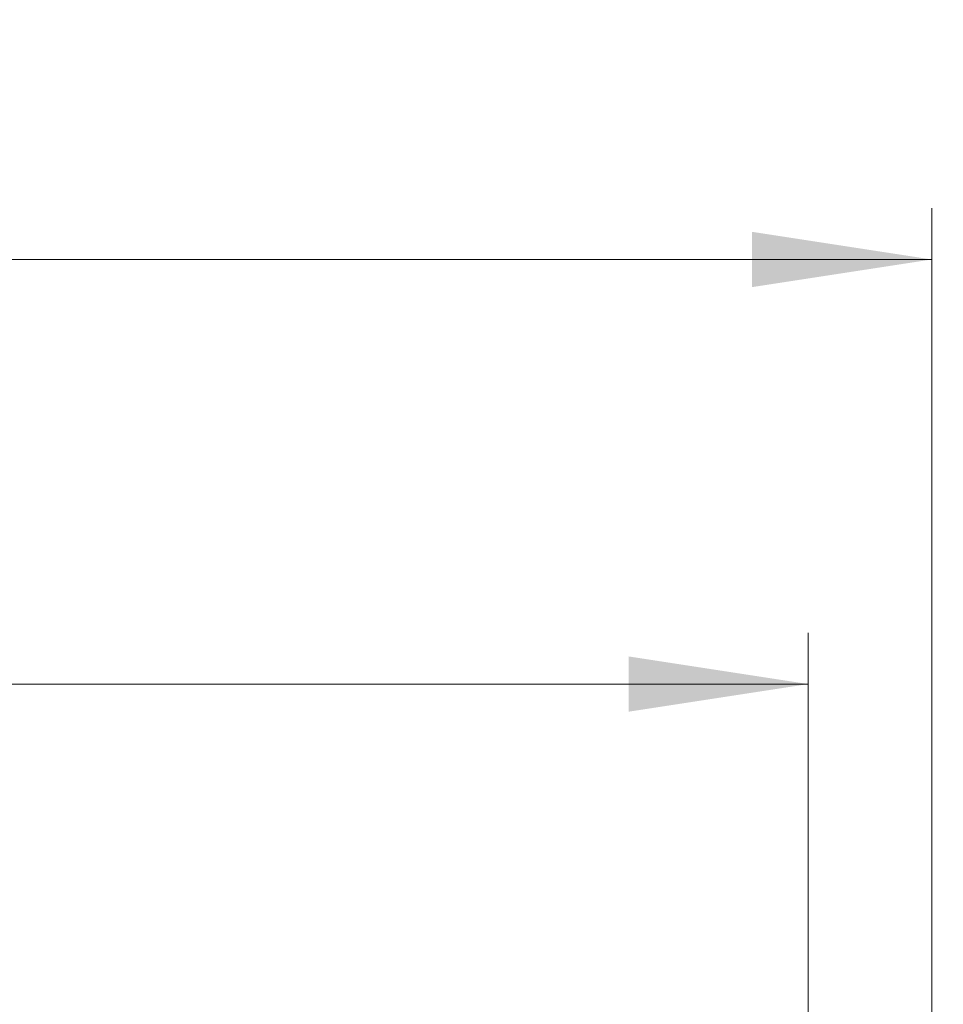
# Model space of a CAD drawing. Units: millimetres. Extents: x 0 to 420, y 0 to 448.
# Drawn here: x 159 to 177, y 87 to 106 of the extents above; entities that cross this region are included whole.
import ezdxf

# ---------------------------------------------------------------- set-up
doc = ezdxf.new("R2010")
doc.units = ezdxf.units.MM
doc.styles.add('SLDTEXTSTYLE0', font='TXT', dxfattribs={"width": 0.605})
doc.dimstyles.new('SLDDIMSTYLE0', dxfattribs={"dimtxt": 3.5, "dimasz": 3.5, "dimexe": 0, "dimexo": 0.0625, "dimgap": 0.875, "dimtad": 1, "dimlfac": 7, "dimrnd": 1e-09, "dimzin": 12, "dimdsep": 46, "dimtxsty": 'SLDTEXTSTYLE0', "dimsah": 1, "dimcen": 0.09, "dimadec": 0, "dimazin": 3, "dimtfac": 1, "dimtdec": 3, "dimtmove": 0, "dimatfit": 0, "dimfxl": 0, "dimfrac": 2, "dimtolj": 1, "dimtzin": 12, "dimarcsym": 0})
doc.dimstyles.new('SLDDIMSTYLE3', dxfattribs={"dimtxt": 3.5, "dimasz": 3.5, "dimexe": 0, "dimexo": 0.0625, "dimgap": 0.875, "dimtad": 1, "dimlfac": 7, "dimrnd": 1e-09, "dimzin": 12, "dimdsep": 46, "dimtxsty": 'SLDTEXTSTYLE0', "dimsah": 1, "dimcen": 0.09, "dimadec": 0, "dimazin": 3, "dimtol": 1, "dimtm": 2, "dimtfac": 1, "dimtdec": 0, "dimtofl": 0, "dimtmove": 0, "dimatfit": 3, "dimfxl": 0, "dimfrac": 2, "dimtolj": 1, "dimarcsym": 0})
doc.dimstyles.new('SLDDIMSTYLE4', dxfattribs={"dimtxt": 3.5, "dimasz": 3.5, "dimexe": 0, "dimexo": 0.0625, "dimgap": 0.875, "dimtad": 1, "dimdec": 0, "dimlfac": 7, "dimrnd": 1e-09, "dimzin": 12, "dimdsep": 46, "dimtxsty": 'SLDTEXTSTYLE0', "dimsah": 1, "dimcen": 0.09, "dimadec": 0, "dimazin": 3, "dimtol": 1, "dimtp": 2, "dimtm": 2, "dimtfac": 1, "dimtdec": 0, "dimtofl": 0, "dimtmove": 0, "dimatfit": 3, "dimfxl": 0, "dimfrac": 2, "dimtolj": 1, "dimarcsym": 0})

# ---------------------------------------------------------------- blocks, each defined once
blk = doc.blocks.new('_D_5')
at = {"color": 7, "linetype": 'Continuous', "lineweight": 0}
for p, q in [((207.3314582152631, 86.3829430071346), (207.3314582152624, 96.60265542763402)), ((176.6211118782978, 86.38294300713264), (208.3314582152631, 86.38294300713467)), ((207.3314582152631, 86.3829430071346), (207.3314582152634, 80.66865729284876)), ((177.0725404497264, 80.66865729284682), (208.3314582152634, 80.66865729284883)), ((207.3314582152634, 80.66865729284876), (207.3314582152639, 73.93788806207952))]:
    blk.add_line(p, q, dxfattribs=at)
at = {"color": 7, "linetype": 'Continuous', "lineweight": 18}
for points in [[(207.3314582152631, 86.3829430071346), (207.8699197537244, 89.88294300713463), (206.7929966768013, 89.88294300713457)], [(207.3314582152634, 80.66865729284876), (206.7929966768021, 77.16865729284874), (207.8699197537252, 77.16865729284879)]]:
    blk.add_solid(points, dxfattribs=at)
at = {"color": 7, "linetype": 'Continuous', "lineweight": 18, "char_height": 3.5, "attachment_point": 1, "rotation": 90.00000000000406, "style": 'SLDTEXTSTYLE0'}
for s, insert in [('40', (202.8197213588915, 92.21793286698959)), ('>', (202.8197213588916, 89.91376631158492))]:
    blk.add_mtext(s, dxfattribs=dict(at, insert=insert))
blk = doc.blocks.new('_D_6')
at = {"color": 7, "linetype": 'Continuous', "lineweight": 0}
for p, q in [((75.54396902115487, 86.05437157856107), (75.54396902115487, 94.0206878686002)), ((174.1153975925836, 86.05437157856107), (174.1153975925836, 94.02068786860023)), ((75.54396902115487, 93.0206878686002), (174.1153975925836, 93.02068786860023))]:
    blk.add_line(p, q, dxfattribs=at)
at = {"color": 7, "linetype": 'Continuous', "lineweight": 18}
for points in [[(75.54396902115487, 93.0206878686002), (79.04396902115487, 92.48222633013867), (79.04396902115487, 93.55914940706174)], [(174.1153975925836, 93.02068786860023), (170.6153975925836, 93.55914940706177), (170.6153975925836, 92.4822263301387)]]:
    blk.add_solid(points, dxfattribs=at)
at = {"color": 7, "linetype": 'Continuous', "lineweight": 18, "attachment_point": 1, "style": 'SLDTEXTSTYLE0'}
for s, insert, char_height in [('0', (130.9456902959013, 99.6400150515727), 2.45), ('%%c', (117.1790234216118, 97.53242519063275), 3.5), ('690', (122.3512458086574, 97.53242519063275), 3.5), ('2', (130.9456902959013, 96.48223733982363), 2.45), ('-', (130.0269405760431, 96.48223733982363), 2.45)]:
    blk.add_mtext(s, dxfattribs=dict(at, insert=insert, char_height=char_height))
blk = doc.blocks.new('_D_7')
at = {"color": 7, "linetype": 'Continuous', "lineweight": 0}
for p, q in [((73.13825473544061, 86.48294300713263), (73.13825473544061, 102.2971015666974)), ((176.5211118782978, 86.48294300713263), (176.5211118782978, 102.2971015666974)), ((73.13825473544061, 101.2971015666974), (176.5211118782978, 101.2971015666974))]:
    blk.add_line(p, q, dxfattribs=at)
at = {"color": 7, "linetype": 'Continuous', "lineweight": 18}
for points in [[(73.13825473544061, 101.2971015666974), (76.63825473544061, 100.7586400282359), (76.63825473544061, 101.835563105159)], [(176.5211118782978, 101.2971015666974), (173.0211118782978, 101.835563105159), (173.0211118782978, 100.7586400282359)]]:
    blk.add_solid(points, dxfattribs=at)
at = {"color": 7, "linetype": 'Continuous', "lineweight": 18, "attachment_point": 1, "style": 'SLDTEXTSTYLE0'}
for s, insert, char_height in [('%%c', (116.7145444483125, 105.80883888873), 3.5), ('724', (121.8867668353581, 105.80883888873), 3.5), ('±2', (129.5624616027438, 104.7586510379208), 2.45)]:
    blk.add_mtext(s, dxfattribs=dict(at, insert=insert, char_height=char_height))

msp = doc.modelspace()

# ---------------------------------------------------------------- dimensions: what is measured, and where the dimension line sits
at = {"color": 7, "linetype": 'Continuous', "lineweight": 18}
dim = msp.add_linear_dim(base=(176.5211118782978, 101.2971015666974), p1=(73.13825473544061, 86.38294300713264), p2=(176.5211118782978, 86.38294300713264), text='%%c<>', dimstyle='SLDDIMSTYLE4', dxfattribs=at)
dim.commit()
dim.dimension.update_dxf_attribs({"geometry": '_D_7', "text_midpoint": (124.8296833068692, 101.2971015666974), "dimtype": 160})
for base, p1, p2, angle, text, dimstyle, picture, middle in [((174.1153975925836, 93.02068786860023), (75.54396902115487, 85.95437157856108), (174.1153975925836, 85.95437157856108), 1.652044634545685e-14, '%%c<>', 'SLDDIMSTYLE3', '_D_6', (124.8296833068692, 93.02068786860022)), ((207.3314582152634, 80.66865729284876), (176.5211118782978, 86.38294300713264), (176.9725404497264, 80.66865729284682), 90.0000000000002, '><>', 'SLDDIMSTYLE0', '_D_5', (207.3314582152626, 93.25821086960963))]:
    dim = msp.add_linear_dim(base=base, p1=p1, p2=p2, angle=angle, text=text, dimstyle=dimstyle, dxfattribs=at)
    dim.commit()
    dim.dimension.update_dxf_attribs({"geometry": picture, "text_midpoint": middle, "dimtype": 160})

doc.saveas('drawing.dxf')
